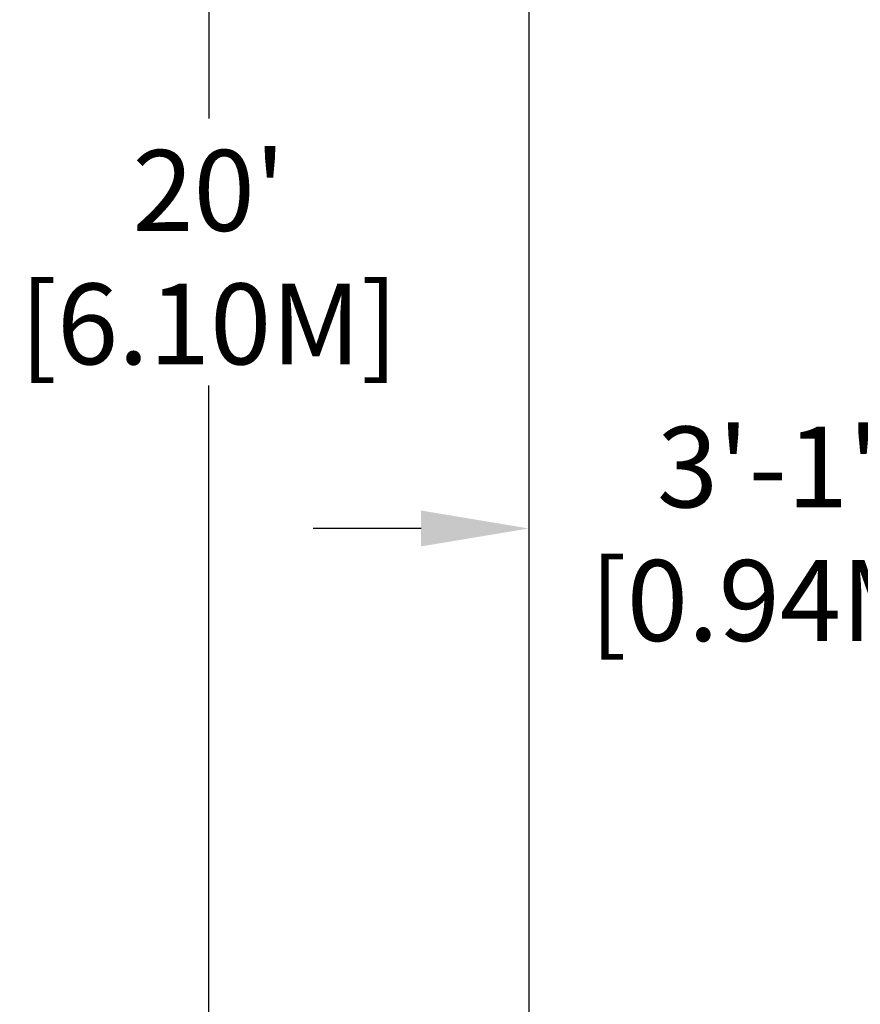
# Model space of a CAD drawing. Extents: x -146 to 90, y -114 to 158.
# Drawn here: x -146 to -84, y -50 to 23 of the extents above; entities that cross this region are included whole.
import ezdxf

# ---------------------------------------------------------------- set-up
doc = ezdxf.new("R2010")
doc.units = 0
doc.header["$LTSCALE"] = 10
doc.header["$MEASUREMENT"] = 0
doc.layers.get('Defpoints').update_dxf_attribs({"linetype": 'CONTINUOUS'})
doc.layers.add('PW_DIMS_ASTM', color=30, linetype='CONTINUOUS')
doc.styles.add('PW-DIMS', font='arial.ttf', dxfattribs={"width": 0.8, "height": 6})
doc.dimstyles.new('PW-DETAIL', dxfattribs={"dimtxt": 8, "dimasz": 8, "dimexe": 3, "dimexo": 2, "dimgap": 1.5, "dimtad": 0, "dimtih": 1, "dimtoh": 1, "dimrnd": 1, "dimzin": 12, "dimdsep": 46, "dimlunit": 3, "dimtxsty": 'PW-DIMS', "dimcen": 0.03, "dimse1": 1, "dimse2": 1, "dimclrd": 256, "dimclre": 256, "dimclrt": 256, "dimadec": 0, "dimazin": 0, "dimtfac": 0.2, "dimtix": 1, "dimtofl": 0, "dimtmove": 0, "dimatfit": 3, "dimfxl": 1, "dimtolj": 1, "dimtzin": 0, "dimarcsym": 0})

# ---------------------------------------------------------------- blocks, each defined once
blk = doc.blocks.new('*D129')
at = {"layer": 'Defpoints', "color": 0, "transparency": 16777216}
for p in [(-108.18, -14.803), (-108.18, -14.803), (-71.089, -14.803)]:
    blk.add_point(p, dxfattribs=at)
at = {"layer": 'PW_DIMS_ASTM', "lineweight": -2, "transparency": 16777216}
for p, q in [((-116.18, -14.803), (-124.18, -14.803)), ((-63.089, -14.803), (-55.089, -14.803))]:
    blk.add_line(p, q, dxfattribs=at)
at = {"layer": 'PW_DIMS_ASTM', "transparency": 16777216}
for points in [[(-116.18, -13.47), (-116.18, -16.136), (-108.18, -14.803)], [(-63.089, -13.47), (-63.089, -16.136), (-71.089, -14.803)]]:
    blk.add_solid(points, dxfattribs=at)
at = {"layer": 'PW_DIMS_ASTM', "transparency": 16777216, "char_height": 6, "attachment_point": 5, "style": 'PW-DIMS'}
for s, insert in [('\\A1;3\'-1"', (-89.634, -10.238)), ('\\A1;[0.94M]', (-89.634, -20.148))]:
    blk.add_mtext(s, dxfattribs=dict(at, insert=insert))
blk = doc.blocks.new('*D133')
at = {"layer": 'Defpoints', "color": 0, "transparency": 16777216}
for p in [(-131.924, 125.718), (-108.18, 125.718), (-108.18, -114.265)]:
    blk.add_point(p, dxfattribs=at)
at = {"layer": 'PW_DIMS_ASTM', "lineweight": -2, "transparency": 16777216}
for p, q in [((-131.924, 117.718), (-131.924, 15.635)), ((-131.924, -106.265), (-131.924, -4.182))]:
    blk.add_line(p, q, dxfattribs=at)
at = {"layer": 'PW_DIMS_ASTM', "transparency": 16777216}
for points in [[(-133.257, 117.718), (-130.59, 117.718), (-131.924, 125.718)], [(-133.257, -106.265), (-130.59, -106.265), (-131.924, -114.265)]]:
    blk.add_solid(points, dxfattribs=at)
at = {"layer": 'PW_DIMS_ASTM', "transparency": 16777216, "char_height": 6, "attachment_point": 5, "style": 'PW-DIMS'}
for s, insert in [("\\A1;20'", (-131.924, 10.29)), ('\\A1;[6.10M]', (-131.924, 0.381))]:
    blk.add_mtext(s, dxfattribs=dict(at, insert=insert))

msp = doc.modelspace()

# ---------------------------------------------------------------- linework, layer by layer
at = {"layer": 'PW_DIMS_ASTM'}
msp.add_lwpolyline([(-108.18, -114.265), (90.104, -114.265), (90.104, 125.718), (-108.18, 125.718)], close=True, dxfattribs=at)

# ---------------------------------------------------------------- dimensions: what is measured, and where the dimension line sits
dim = msp.add_linear_dim(base=(-131.924, 125.718), p1=(-108.18, -114.265), p2=(-108.18, 125.718), angle=90, dimstyle='PW-DETAIL', override={"dimpost": '\\X'}, dxfattribs=at)
dim.commit()
dim.dimension.update_dxf_attribs({"geometry": '*D133', "text_midpoint": (-131.924, 5.726)})
dim = msp.add_linear_dim(base=(-108.18, -14.803), p1=(-71.089, -14.803), p2=(-108.18, -14.803), dimstyle='PW-DETAIL', override={"dimpost": '\\X'}, dxfattribs=at)
dim.commit()
dim.dimension.update_dxf_attribs({"geometry": '*D129', "text_midpoint": (-89.634, -14.803)})

doc.saveas('drawing.dxf')
